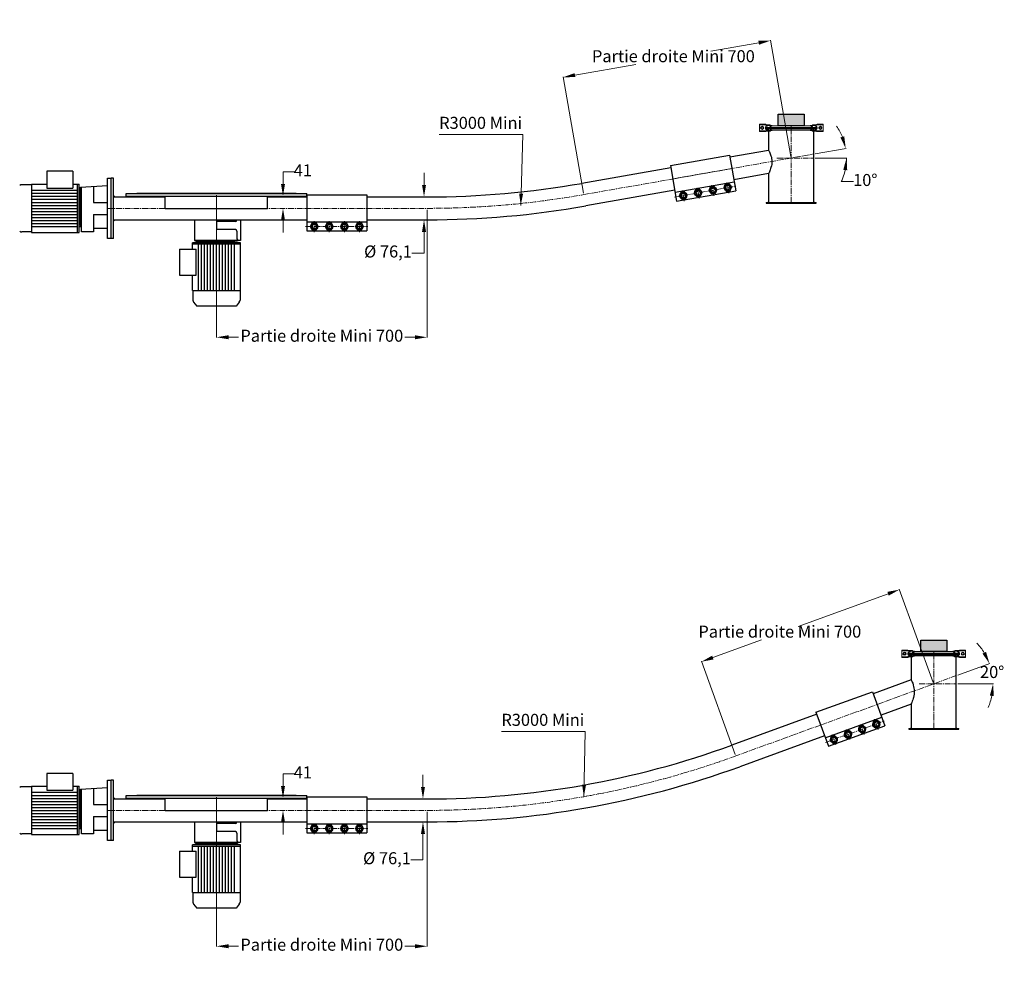
# Model space of a CAD drawing. Units: millimetres. Extents: x 5807 to 12560, y -11331 to -6147.
# Drawn here: x 8829 to 12102, y -9352 to -6147 of the extents above; entities that cross this region are included whole.
import ezdxf

# ---------------------------------------------------------------- set-up
doc = ezdxf.new("R2010")
doc.units = ezdxf.units.MM
doc.linetypes.add('AXES2', pattern=[28.575, 19.05, -3.175, 3.175, -3.175])
for name, color, linetype, lineweight in [('axes', 1, 'AXES2', 9), ('COTATION', 7, 'Continuous', 5), ('DESSIN 0.3', 7, 'Continuous', 30), ('Vue', 7, 'Continuous', 30)]:
    doc.layers.add(name, color=color, linetype=linetype, lineweight=lineweight)
doc.styles.add('Sodimate', font='GOTHICB.TTF')
doc.dimstyles.new('SODIMATE', dxfattribs={"dimtxt": 40, "dimasz": 40, "dimexe": 1.25, "dimexo": 5, "dimtad": 0, "dimtih": 1, "dimtoh": 1, "dimtxsty": 'Sodimate', "dimcen": 0, "dimclrd": 256, "dimclre": 256, "dimclrt": 256, "dimadec": 0, "dimazin": 0, "dimtfac": 1, "dimtofl": 0, "dimtmove": 0, "dimatfit": 3, "dimfxl": 0, "dimtzin": 9, "dimlwd": -1, "dimlwe": -1, "dimarcsym": 0})

# ---------------------------------------------------------------- blocks, each defined once
blk = doc.blocks.new('*D252')
at = {"layer": 'COTATION'}
for p, q in [((10173.2, -6695.8), (10173.2, -6655.8)), ((10058.4, -6735.8), (10174.4, -6735.8)), ((10058.4, -6811.9), (10174.4, -6811.9)), ((10173.2, -6851.9), (10173.2, -6922.4)), ((10173.2, -6922.4), (10133.2, -6922.4))]:
    blk.add_line(p, q, dxfattribs=at)
for points in [[(10166.5, -6695.8), (10179.9, -6695.8), (10173.2, -6735.8)], [(10166.5, -6851.9), (10179.9, -6851.9), (10173.2, -6811.9)]]:
    blk.add_solid(points, dxfattribs=at)
at = {"layer": 'Defpoints', "color": 0}
for p in [(10053.4, -6735.8), (10053.4, -6811.9), (10173.2, -6811.9)]:
    blk.add_point(p, dxfattribs=at)
at = {"layer": 'COTATION', "insert": (10053.4, -6922.4), "char_height": 40, "attachment_point": 5, "style": 'Sodimate'}
blk.add_mtext('Ø 76,1', dxfattribs=at)
blk = doc.blocks.new('*D253')
at = {"layer": 'COTATION'}
for p, q in [((11473.6, -6592.7), (11576, -6574.6)), ((11473.7, -6606.8), (11578.8, -6606.8)), ((11560.1, -6684.9), (11600.1, -6684.9))]:
    blk.add_line(p, q, dxfattribs=at)
for start, end in [(22.4888, 34.9776), (334.8709, 360), (335.0224, 347.5112)]:
    blk.add_arc((11393.7, -6606.8), 183.9, start, end, dxfattribs=at)
for points in [[(11570, -6534.6), (11557.2, -6538.3), (11574.8, -6574.8)], [(11566.6, -6645.8), (11579.8, -6647.3), (11577.5, -6606.8)]]:
    blk.add_solid(points, dxfattribs=at)
at = {"layer": 'Defpoints', "color": 0}
for p in [(11346.2, -6606.8), (11468.7, -6593.5), (11468.7, -6606.8), (11576.3, -6585.4), (10704.3, -6728.3)]:
    blk.add_point(p, dxfattribs=at)
at = {"layer": 'COTATION', "insert": (11639.8, -6684.9), "char_height": 40, "attachment_point": 5, "style": 'Sodimate'}
blk.add_mtext('10°', dxfattribs=at)
blk = doc.blocks.new('*D254')
at = {"layer": 'COTATION'}
for p, q in [((11392.8, -6601.8), (11324.7, -6215.5)), ((11285.5, -6223.6), (11126.9, -6251.6)), ((10674.9, -6331.3), (10877.2, -6295.6)), ((10703.4, -6723.4), (10635.3, -6337))]:
    blk.add_line(p, q, dxfattribs=at)
for points in [[(11284.3, -6217.1), (11286.7, -6230.2), (11324.9, -6216.7)], [(10673.8, -6324.7), (10676.1, -6337.9), (10635.5, -6338.3)]]:
    blk.add_solid(points, dxfattribs=at)
at = {"layer": 'Defpoints', "color": 0}
for p in [(11324.9, -6216.7), (11393.7, -6606.8), (10704.3, -6728.3)]:
    blk.add_point(p, dxfattribs=at)
at = {"layer": 'COTATION', "insert": (11002, -6273.6), "char_height": 40, "attachment_point": 5, "style": 'Sodimate'}
blk.add_mtext('Partie droite Mini 700', dxfattribs=at)
blk = doc.blocks.new('*D255')
at = {"layer": 'COTATION'}
for p, q in [((9483.4, -6729.9), (9483.4, -7203.4)), ((10183.4, -6778.9), (10183.4, -7203.4)), ((9523.4, -7202.2), (9556.8, -7202.2)), ((10143.4, -7202.2), (10109.9, -7202.2))]:
    blk.add_line(p, q, dxfattribs=at)
for points in [[(9523.4, -7195.5), (9523.4, -7208.8), (9483.4, -7202.2)], [(10143.4, -7195.5), (10143.4, -7208.8), (10183.4, -7202.2)]]:
    blk.add_solid(points, dxfattribs=at)
at = {"layer": 'Defpoints', "color": 0}
for p in [(9483.4, -6724.9), (10183.4, -6773.9), (10183.4, -7202.2)]:
    blk.add_point(p, dxfattribs=at)
at = {"layer": 'COTATION', "insert": (9833.4, -7202.2), "char_height": 40, "attachment_point": 5, "style": 'Sodimate'}
blk.add_mtext('Partie droite Mini 700', dxfattribs=at)
blk = doc.blocks.new('Collier de liaison 70 de face')
at = {"layer": 'axes'}
for p, q in [((-103.4, 0), (103.4, 0)), ((-104.6, -60.1), (102.9, -60.1)), ((-75, -78.9), (-75, -43.1)), ((-25, -78.9), (-25, -43.1)), ((25, -78.9), (25, -43.1)), ((75, -78.9), (75, -43.1))]:
    blk.add_line(p, q, dxfattribs=at)
at = {"layer": 'DESSIN 0.3'}
for p, q in [((-100, 45), (100, 45)), ((-100, 45), (-100, -75.1)), ((100, 45), (100, -75.1)), ((-100, -45.1), (100, -45.1)), ((-100, -75.1), (100, -75.1))]:
    blk.add_line(p, q, dxfattribs=at)
for points in [[(-81.6, -48.5), (-88.3, -60.1), (-81.6, -71.6), (-68.4, -71.6), (-61.7, -60.1), (-68.4, -48.5)], [(-31.6, -48.5), (-38.3, -60.1), (-31.6, -71.6), (-18.4, -71.6), (-11.7, -60.1), (-18.4, -48.5)], [(18.4, -48.5), (11.7, -60.1), (18.4, -71.6), (31.6, -71.6), (38.3, -60.1), (31.6, -48.5)], [(68.4, -48.5), (61.7, -60.1), (68.4, -71.6), (81.6, -71.6), (88.3, -60.1), (81.6, -48.5)]]:
    blk.add_lwpolyline(points, close=True, dxfattribs=at)
for centre, radius in [((-75, -60.1), 11.5), ((-75, -60.1), 8), ((-25, -60.1), 11.5), ((-25, -60.1), 8), ((25, -60.1), 11.5), ((25, -60.1), 8), ((75, -60.1), 11.5), ((75, -60.1), 8)]:
    blk.add_circle(centre, radius, dxfattribs=at)
for centre in [(-75, -60.1), (-25, -60.1), (25, -60.1), (75, -60.1)]:
    blk.add_arc(centre, 7, 0, 270, dxfattribs=at)
blk = doc.blocks.new('Collier A100 R Ø 150')
for p, q in [((-85.8, 12), (-105.8, 12)), ((-105.8, 12), (-105.8, -12)), ((-86.6, 10), (-105.8, 10)), ((-99.8, 2), (-96.8, 3.8)), ((-99.8, -1.5), (-99.8, 2)), ((-96.8, 3.8), (-93.8, 2)), ((-93.8, 2), (-93.8, -1.5)), ((-85.8, 12), (-85.8, 10)), ((-77.4, 10.3), (-70.4, 10.3)), ((-77.4, 8.3), (-63.3, 8.3)), ((-70.4, 10.3), (-70.4, 8.3)), ((-64.6, 7), (64.7, 7)), ((0, 7), (0, -7)), ((77.5, 8.3), (63.4, 8.3)), ((77.5, 10.3), (70.4, 10.3)), ((70.4, 10.3), (70.4, 8.3)), ((85.8, 12), (105.8, 12)), ((85.8, 12), (85.8, 10)), ((86.7, 10), (105.8, 10)), ((96.8, 3.8), (93.8, 2)), ((93.8, 2), (93.8, -1.5)), ((99.9, 2), (96.8, 3.8)), ((99.9, -1.5), (99.9, 2)), ((105.8, 12), (105.8, -12)), ((-86.6, -10), (-105.8, -10)), ((-85.8, -12), (-105.8, -12)), ((-96.8, -3.2), (-99.8, -1.5)), ((-93.8, -1.5), (-96.8, -3.2)), ((-85.8, -10), (-85.8, -12)), ((-77.4, -8.3), (-63.3, -8.3)), ((-75, -10.3), (-69.2, -10.3)), ((-69.2, -10.3), (-69.2, -8.3)), ((-64.6, -7), (64.7, -7)), ((77.4, -8.3), (63.4, -8.3)), ((69.2, -10.3), (69.2, -8.3)), ((75, -10.3), (69.2, -10.3)), ((85.8, -10), (85.8, -12)), ((85.8, -12), (105.8, -12)), ((86.7, -10), (105.8, -10)), ((93.8, -1.5), (96.8, -3.2)), ((96.8, -3.2), (99.9, -1.5))]:
    blk.add_line(p, q)
for centre in [(-96.8, 0.3), (96.8, 0.3)]:
    blk.add_circle(centre, 5.25)
for points, knots in [([(-75, 8.3), (-75.4, 8.3), (-75.8, 8.3), (-77.1, 8.3), (-78, 8.3), (-79.6, 8.4), (-80.3, 8.5), (-81.5, 8.6), (-81.9, 8.7), (-82.8, 8.9), (-83.2, 9), (-83.9, 9.2), (-84.3, 9.3), (-85.3, 9.9), (-85.8, 10), (-86.6, 10)], [0, 0, 0, 0, 1.262793, 1.262793, 3.788378, 3.788378, 5.784801, 5.784801, 6.983084, 6.983084, 8.031426, 8.031426, 9.079767, 9.079767, 10.996885, 10.996885, 10.996885, 10.996885]), ([(-85.8, 0), (-85.7, 0.5), (-85.7, 0.7), (-85.6, 1.4), (-85.6, 1.8), (-85.4, 2.7), (-85.2, 3.1), (-84.9, 3.7), (-84.8, 3.9), (-84.6, 4.2), (-84.4, 4.4), (-84.2, 4.6), (-84.1, 4.7), (-83.7, 5.1), (-83.5, 5.2), (-83, 5.5), (-82.7, 5.7), (-81.9, 6), (-81.4, 6.1), (-80.4, 6.4), (-80, 6.5), (-79.2, 6.8), (-78.9, 6.9), (-78.6, 7.1), (-78.6, 7.1), (-78.5, 7.2), (-78.4, 7.2), (-78.3, 7.4), (-78.1, 7.5), (-77.8, 7.8), (-77.6, 8), (-77.4, 8.3)], [0, 0, 0, 0, 0.669444, 0.669444, 1.705739, 1.705739, 2.559924, 2.559924, 3.01826, 3.01826, 3.324246, 3.324246, 3.630233, 3.630233, 4.242207, 4.242207, 4.85418, 4.85418, 6.213685, 6.213685, 7.573189, 7.573189, 8.932693, 8.932693, 9.283931, 9.283931, 9.635169, 9.635169, 10.337645, 10.337645, 11.345123, 11.345123, 11.345123, 11.345123]), ([(-71.5, 0), (-71.5, 0.5), (-71.5, 0.8), (-71.3, 1.5), (-71.2, 2.1), (-71, 2.9), (-70.9, 3.1), (-70.7, 3.6), (-70.6, 3.8), (-70.4, 4.2), (-70.2, 4.4), (-69.9, 4.8), (-69.8, 5), (-69.2, 5.6), (-68.7, 6), (-68.1, 6.5), (-67.9, 6.7), (-67.6, 7), (-67.5, 7.1), (-67.2, 7.3), (-67.1, 7.4), (-66.7, 7.8), (-66.5, 8), (-66.2, 8.3), (-66.2, 8.3), (-66.2, 8.3)], [0, 0, 0, 0, 0.727731, 0.727731, 2.000698, 2.000698, 2.629138, 2.629138, 3.062954, 3.062954, 3.573796, 3.573796, 4.084639, 4.084639, 5.615016, 5.615016, 6.423932, 6.423932, 6.971404, 6.971404, 7.518876, 7.518876, 8.613821, 8.613821, 8.673285, 8.673285, 8.673285, 8.673285]), ([(71.6, 0), (71.5, 0.5), (71.5, 0.8), (71.4, 1.5), (71.3, 2.1), (71, 2.9), (70.9, 3.1), (70.7, 3.6), (70.7, 3.8), (70.4, 4.2), (70.3, 4.4), (70, 4.8), (69.8, 5), (69.2, 5.6), (68.8, 6), (68.1, 6.5), (67.9, 6.7), (67.6, 7), (67.5, 7.1), (67.3, 7.3), (67.1, 7.4), (66.8, 7.8), (66.5, 8), (66.3, 8.3), (66.2, 8.3), (66.2, 8.3)], [0, 0, 0, 0, 0.727731, 0.727731, 2.000698, 2.000698, 2.629138, 2.629138, 3.062954, 3.062954, 3.573796, 3.573796, 4.084639, 4.084639, 5.615016, 5.615016, 6.423932, 6.423932, 6.971404, 6.971404, 7.518876, 7.518876, 8.613821, 8.613821, 8.673285, 8.673285, 8.673285, 8.673285]), ([(75, 8.3), (75.4, 8.3), (75.9, 8.3), (77.2, 8.3), (78.1, 8.3), (79.7, 8.4), (80.4, 8.5), (81.5, 8.6), (82, 8.7), (82.8, 8.9), (83.2, 9), (83.9, 9.2), (84.3, 9.3), (85.3, 9.9), (85.8, 10), (86.7, 10)], [0, 0, 0, 0, 1.262793, 1.262793, 3.788378, 3.788378, 5.784801, 5.784801, 6.983084, 6.983084, 8.031426, 8.031426, 9.079767, 9.079767, 10.996885, 10.996885, 10.996885, 10.996885]), ([(85.8, 0), (85.8, 0.5), (85.8, 0.7), (85.7, 1.4), (85.6, 1.8), (85.4, 2.7), (85.3, 3.1), (85, 3.7), (84.8, 3.9), (84.6, 4.2), (84.5, 4.4), (84.3, 4.6), (84.1, 4.7), (83.8, 5.1), (83.5, 5.2), (83, 5.5), (82.8, 5.7), (82, 6), (81.4, 6.1), (80.4, 6.4), (80, 6.5), (79.2, 6.8), (78.9, 6.9), (78.7, 7.1), (78.6, 7.1), (78.5, 7.2), (78.5, 7.2), (78.3, 7.4), (78.2, 7.5), (77.9, 7.8), (77.7, 8), (77.5, 8.3)], [0, 0, 0, 0, 0.669444, 0.669444, 1.705739, 1.705739, 2.559924, 2.559924, 3.01826, 3.01826, 3.324246, 3.324246, 3.630233, 3.630233, 4.242207, 4.242207, 4.85418, 4.85418, 6.213685, 6.213685, 7.573189, 7.573189, 8.932693, 8.932693, 9.283931, 9.283931, 9.635169, 9.635169, 10.337645, 10.337645, 11.345123, 11.345123, 11.345123, 11.345123]), ([(-75, -8.3), (-75.4, -8.3), (-75.8, -8.3), (-77.1, -8.3), (-78, -8.3), (-79.6, -8.4), (-80.3, -8.5), (-81.5, -8.6), (-81.9, -8.7), (-82.8, -8.9), (-83.2, -9), (-83.9, -9.2), (-84.3, -9.3), (-85.3, -9.9), (-85.8, -10), (-86.6, -10)], [0, 0, 0, 0, 1.262793, 1.262793, 3.788378, 3.788378, 5.784801, 5.784801, 6.983084, 6.983084, 8.031426, 8.031426, 9.079767, 9.079767, 10.996885, 10.996885, 10.996885, 10.996885]), ([(-85.8, 0), (-85.7, -0.5), (-85.7, -0.7), (-85.6, -1.4), (-85.6, -1.8), (-85.4, -2.7), (-85.2, -3.1), (-84.9, -3.7), (-84.8, -3.9), (-84.5, -4.3), (-84.4, -4.4), (-84.2, -4.7), (-84, -4.8), (-83.6, -5.1), (-83.4, -5.3), (-82.8, -5.6), (-82.6, -5.7), (-81.7, -6.1), (-81.2, -6.2), (-80.2, -6.5), (-79.7, -6.6), (-79.2, -6.8), (-79, -6.9), (-78.8, -7), (-78.7, -7), (-78.6, -7.1), (-78.6, -7.2), (-78.5, -7.2), (-78.4, -7.3), (-78.2, -7.4), (-78.1, -7.6), (-77.8, -7.9), (-77.6, -8.1), (-77.4, -8.3)], [0, 0, 0, 0, 0.671085, 0.671085, 1.713389, 1.713389, 2.571912, 2.571912, 3.039935, 3.039935, 3.368395, 3.368395, 3.696856, 3.696856, 4.353777, 4.353777, 5.010698, 5.010698, 6.432335, 6.432335, 7.853973, 7.853973, 8.487965, 8.487965, 8.92926, 8.92926, 9.308199, 9.308199, 9.687139, 9.687139, 10.445017, 10.445017, 11.336117, 11.336117, 11.336117, 11.336117]), ([(-71.5, 0), (-71.5, -0.5), (-71.5, -0.8), (-71.3, -1.6), (-71.2, -2.1), (-71, -2.9), (-70.9, -3.1), (-70.7, -3.6), (-70.6, -3.8), (-70.3, -4.4), (-70, -4.7), (-69.5, -5.3), (-69.2, -5.6), (-68.7, -6.1), (-68.4, -6.3), (-68, -6.7), (-67.8, -6.8), (-67.5, -7), (-67.4, -7.2), (-67.1, -7.5), (-66.9, -7.6), (-66.5, -8), (-66.3, -8.2), (-66.1, -8.3)], [0, 0, 0, 0, 0.732115, 0.732115, 2.021693, 2.021693, 2.645412, 2.645412, 3.092272, 3.092272, 3.98599, 3.98599, 4.879709, 4.879709, 5.888567, 5.888567, 6.479476, 6.479476, 7.160503, 7.160503, 7.841529, 7.841529, 8.824837, 8.824837, 8.824837, 8.824837]), ([(71.6, 0), (71.5, -0.5), (71.5, -0.8), (71.4, -1.6), (71.3, -2.1), (71, -2.9), (70.9, -3.1), (70.7, -3.6), (70.6, -3.8), (70.3, -4.4), (70.1, -4.7), (69.5, -5.3), (69.3, -5.6), (68.7, -6.1), (68.4, -6.3), (68, -6.7), (67.9, -6.8), (67.6, -7), (67.4, -7.2), (67.1, -7.5), (66.9, -7.6), (66.6, -8), (66.3, -8.2), (66.1, -8.3)], [0, 0, 0, 0, 0.732115, 0.732115, 2.021693, 2.021693, 2.645412, 2.645412, 3.092272, 3.092272, 3.98599, 3.98599, 4.879709, 4.879709, 5.888567, 5.888567, 6.479476, 6.479476, 7.160503, 7.160503, 7.841529, 7.841529, 8.824837, 8.824837, 8.824837, 8.824837]), ([(75, -8.3), (75.4, -8.3), (75.9, -8.3), (77.2, -8.3), (78.1, -8.3), (79.7, -8.4), (80.4, -8.5), (81.5, -8.6), (82, -8.7), (82.8, -8.9), (83.2, -9), (83.9, -9.2), (84.3, -9.3), (85.3, -9.9), (85.8, -10), (86.7, -10)], [0, 0, 0, 0, 1.262793, 1.262793, 3.788378, 3.788378, 5.784801, 5.784801, 6.983084, 6.983084, 8.031426, 8.031426, 9.079767, 9.079767, 10.996885, 10.996885, 10.996885, 10.996885]), ([(85.8, 0), (85.8, -0.5), (85.8, -0.7), (85.7, -1.4), (85.6, -1.8), (85.4, -2.7), (85.3, -3.1), (85, -3.7), (84.8, -3.9), (84.6, -4.3), (84.5, -4.4), (84.2, -4.7), (84.1, -4.8), (83.7, -5.1), (83.4, -5.3), (82.9, -5.6), (82.6, -5.7), (81.8, -6.1), (81.2, -6.2), (80.2, -6.5), (79.8, -6.6), (79.2, -6.8), (79.1, -6.9), (78.9, -7), (78.8, -7), (78.7, -7.1), (78.6, -7.2), (78.5, -7.2), (78.4, -7.3), (78.3, -7.4), (78.1, -7.6), (77.8, -7.9), (77.6, -8.1), (77.4, -8.3)], [0, 0, 0, 0, 0.671085, 0.671085, 1.713389, 1.713389, 2.571912, 2.571912, 3.039935, 3.039935, 3.368395, 3.368395, 3.696856, 3.696856, 4.353777, 4.353777, 5.010698, 5.010698, 6.432335, 6.432335, 7.853973, 7.853973, 8.487965, 8.487965, 8.92926, 8.92926, 9.308199, 9.308199, 9.687139, 9.687139, 10.445017, 10.445017, 11.336117, 11.336117, 11.336117, 11.336117])]:
    blk.add_open_spline(points, degree=3, knots=knots)
for points in [[(-75, 10.3), (-82.2, 10.8), (-85.8, 12)], [(-69.5, 0), (-68.7, 3), (-66.3, 5.4), (-63.3, 8.3)], [(69.6, 0), (68.8, 3), (66.4, 5.4), (63.4, 8.3)], [(75, 10.3), (82.3, 10.8), (85.8, 12)], [(-75, -10.3), (-82.2, -10.8), (-85.8, -12)], [(-69.5, 0), (-68.7, -3), (-66.3, -5.4), (-63.3, -8.3)], [(69.6, 0), (68.8, -3), (66.4, -5.4), (63.4, -8.3)], [(75, -10.3), (82.3, -10.8), (85.8, -12)]]:
    blk.add_spline(points, degree=3)
blk = doc.blocks.new('detec A 100Ø 150')
at = {"layer": 'DESSIN 0.3', "linetype": 'Continuous'}
blk.add_hatch(color=256, dxfattribs=at).paths.add_polyline_path([(-43.2, 45.3), (43.2, 45.3), (43.2, 7), (-43.2, 7)])
at = {"layer": 'COTATION', "linetype": 'Continuous'}
blk.add_lwpolyline([(-83, 0), (83, 0), (83, 2), (-83, 2)], close=True, dxfattribs=at)
at = {"layer": 'DESSIN 0.3', "linetype": 'Continuous'}
blk.add_lwpolyline([(-43.2, 45.3), (43.2, 45.3), (43.2, 7), (-43.2, 7)], close=True, dxfattribs=at)
at = {"layer": 'COTATION', "linetype": 'Continuous'}
blk.add_blockref('Collier A100 R Ø 150', (0, 0), dxfattribs=at)
blk = doc.blocks.new('*D256')
at = {"layer": 'COTATION'}
for p, q in [((9704.5, -6692.9), (9704.5, -6652.9)), ((9704.5, -6652.9), (9744.5, -6652.9)), ((9708.8, -6732.9), (9703.2, -6732.9)), ((9708.8, -6773.9), (9703.2, -6773.9)), ((9704.5, -6813.9), (9704.5, -6853.9))]:
    blk.add_line(p, q, dxfattribs=at)
for points in [[(9697.8, -6692.9), (9711.1, -6692.9), (9704.5, -6732.9)], [(9697.8, -6813.9), (9711.1, -6813.9), (9704.5, -6773.9)]]:
    blk.add_solid(points, dxfattribs=at)
at = {"layer": 'Defpoints', "color": 0}
for p in [(9704.5, -6732.9), (9713.8, -6732.9), (9713.8, -6773.9)]:
    blk.add_point(p, dxfattribs=at)
at = {"layer": 'COTATION', "insert": (9770.4, -6652.9), "char_height": 40, "attachment_point": 5, "style": 'Sodimate'}
blk.add_mtext('41', dxfattribs=at)
blk = doc.blocks.new('*D263')
at = {"layer": 'COTATION'}
for p, q in [((10169.7, -8695.8), (10169.7, -8655.8)), ((10088.4, -8735.8), (10171, -8735.8)), ((10088.4, -8811.9), (10171, -8811.9)), ((10169.7, -8851.9), (10169.7, -8938)), ((10169.7, -8938), (10129.7, -8938))]:
    blk.add_line(p, q, dxfattribs=at)
for points in [[(10163, -8695.8), (10176.4, -8695.8), (10169.7, -8735.8)], [(10163, -8851.9), (10176.4, -8851.9), (10169.7, -8811.9)]]:
    blk.add_solid(points, dxfattribs=at)
at = {"layer": 'Defpoints', "color": 0}
for p in [(10083.4, -8735.8), (10083.4, -8811.9), (10169.7, -8811.9)]:
    blk.add_point(p, dxfattribs=at)
at = {"layer": 'COTATION', "insert": (10050, -8938), "char_height": 40, "attachment_point": 5, "style": 'Sodimate'}
blk.add_mtext('Ø 76,1', dxfattribs=at)
blk = doc.blocks.new('*D264')
at = {"layer": 'COTATION'}
for p, q in [((11946.9, -8324.6), (12053.8, -8285.7)), ((11947.2, -8353.6), (12065.8, -8353.6))]:
    blk.add_line(p, q, dxfattribs=at)
for start, end in [(31.636, 43.2719), (336.7281, 348.364)]:
    blk.add_arc((11867.2, -8353.6), 197.3, start, end, dxfattribs=at)
for points in [[(12041.2, -8247.2), (12029.2, -8253), (12052.6, -8286.1)], [(12053.8, -8392.7), (12067.1, -8394), (12064.5, -8353.6)]]:
    blk.add_solid(points, dxfattribs=at)
at = {"layer": 'Defpoints', "color": 0}
for p in [(11942.2, -8326.3), (12063.2, -8330.7), (11818.4, -8353.6), (11942.2, -8353.6), (11209.4, -8593)]:
    blk.add_point(p, dxfattribs=at)
at = {"layer": 'COTATION', "insert": (12061.5, -8319.3), "char_height": 40, "attachment_point": 5, "style": 'Sodimate'}
blk.add_mtext('20°', dxfattribs=at)
blk = doc.blocks.new('*D265')
at = {"layer": 'COTATION'}
for p, q in [((9483.4, -8729.9), (9483.4, -9226.4)), ((10183.4, -8778.9), (10183.4, -9226.4)), ((9523.4, -9225.2), (9556.8, -9225.2)), ((10143.4, -9225.2), (10109.9, -9225.2))]:
    blk.add_line(p, q, dxfattribs=at)
for points in [[(9523.4, -9218.5), (9523.4, -9231.9), (9483.4, -9225.2)], [(10143.4, -9218.5), (10143.4, -9231.9), (10183.4, -9225.2)]]:
    blk.add_solid(points, dxfattribs=at)
at = {"layer": 'Defpoints', "color": 0}
for p in [(9483.4, -8724.9), (10183.4, -8773.9), (10183.4, -9225.2)]:
    blk.add_point(p, dxfattribs=at)
at = {"layer": 'COTATION', "insert": (9833.4, -9225.2), "char_height": 40, "attachment_point": 5, "style": 'Sodimate'}
blk.add_mtext('Partie droite Mini 700', dxfattribs=at)
blk = doc.blocks.new('*D266')
at = {"layer": 'COTATION'}
for p, q in [((11865.5, -8348.9), (11752.8, -8039.3)), ((11715.7, -8054.2), (11416.2, -8163.2)), ((11133.1, -8266.2), (11295.2, -8207.2)), ((11207.7, -8588.3), (11095, -8278.7))]:
    blk.add_line(p, q, dxfattribs=at)
for points in [[(11713.4, -8047.9), (11717.9, -8060.4), (11753.3, -8040.5)], [(11130.8, -8259.9), (11135.3, -8272.5), (11095.5, -8279.9)]]:
    blk.add_solid(points, dxfattribs=at)
at = {"layer": 'Defpoints', "color": 0}
for p in [(11753.3, -8040.5), (11867.2, -8353.6), (11209.4, -8593)]:
    blk.add_point(p, dxfattribs=at)
at = {"layer": 'COTATION', "insert": (11355.7, -8185.2), "char_height": 40, "attachment_point": 5, "style": 'Sodimate'}
blk.add_mtext('Partie droite Mini 700', dxfattribs=at)
blk = doc.blocks.new('*D267')
at = {"layer": 'COTATION'}
for p, q in [((9704.5, -8692.9), (9704.5, -8652.9)), ((9704.5, -8652.9), (9744.5, -8652.9)), ((9708.8, -8732.9), (9703.2, -8732.9)), ((9708.8, -8773.9), (9703.2, -8773.9)), ((9704.5, -8813.9), (9704.5, -8853.9))]:
    blk.add_line(p, q, dxfattribs=at)
for points in [[(9697.8, -8692.9), (9711.1, -8692.9), (9704.5, -8732.9)], [(9697.8, -8813.9), (9711.1, -8813.9), (9704.5, -8773.9)]]:
    blk.add_solid(points, dxfattribs=at)
at = {"layer": 'Defpoints', "color": 0}
for p in [(9704.5, -8732.9), (9713.8, -8732.9), (9713.8, -8773.9)]:
    blk.add_point(p, dxfattribs=at)
at = {"layer": 'COTATION', "insert": (9770.4, -8652.9), "char_height": 40, "attachment_point": 5, "style": 'Sodimate'}
blk.add_mtext('41', dxfattribs=at)

msp = doc.modelspace()

# ---------------------------------------------------------------- linework, layer by layer
at = {"layer": 'axes'}
for p, q in [((11393.675, -6506.769), (11393.675, -6756.769)), ((10704.309, -6728.322), (11468.675, -6593.544)), ((11346.196, -6606.769), (11468.675, -6606.769)), ((9121.365, -6773.899), (9783.365, -6773.899)), ((9983.365, -6773.899), (10183.365, -6773.899)), ((11867.206, -8253.564), (11867.206, -8503.564)), ((11942.206, -8326.267), (11679.268, -8421.968)), ((11818.422, -8353.564), (11942.206, -8353.564)), ((11491.329, -8490.372), (11209.425, -8592.977)), ((9121.365, -8773.899), (9783.365, -8773.899)), ((9983.365, -8773.899), (10183.365, -8773.899))]:
    msp.add_line(p, q, dxfattribs=at)
for centre, end in [((10183.365, -3773.899), 280), ((10183.365, -5773.899), 290)]:
    msp.add_arc(centre, 3000, 270, end, dxfattribs=at)
at = {"layer": 'COTATION'}
for p, q in [((10223.43, -6528.064), (10501.81, -6528.064)), ((10430.213, -8511.331), (10708.592, -8511.331))]:
    msp.add_line(p, q, dxfattribs=at)
at = {"layer": 'DESSIN 0.3'}
for p, q in [((11310.675, -6508.769), (11310.675, -6506.769)), ((11310.675, -6506.769), (11476.675, -6506.769)), ((11310.675, -6508.769), (11316.675, -6508.769)), ((11468.675, -6506.769), (11318.675, -6506.769)), ((11318.675, -6516.618), (11318.675, -6510.769)), ((11318.675, -6510.769), (11318.675, -6581.356)), ((11330.269, -6508.769), (11476.675, -6508.769)), ((11468.675, -6583.006), (11468.675, -6510.769)), ((11476.675, -6506.769), (11476.675, -6508.769)), ((11318.675, -6581.356), (11190.106, -6604.026)), ((11468.675, -6659.218), (11468.675, -6583.006)), ((10993.144, -6638.756), (10697.702, -6690.85)), ((9005.865, -6650.899), (8919.865, -6650.899)), ((8919.865, -6650.899), (8919.865, -6706.438)), ((9005.865, -6650.899), (9005.865, -6706.438)), ((9121.364, -6873.939), (9121.365, -6673.899)), ((9121.365, -6673.899), (9133.365, -6673.899)), ((9133.364, -6873.939), (9133.365, -6673.859)), ((9141.365, -6673.899), (9133.365, -6673.899)), ((9133.365, -6873.899), (9133.365, -6673.899)), ((9141.365, -6873.899), (9141.365, -6673.899)), ((11318.675, -6658.63), (11203.321, -6678.97)), ((11318.675, -6658.63), (11318.675, -6752.769)), ((11468.675, -6752.769), (11468.675, -6659.218)), ((8868.365, -6695.499), (8836.251, -6695.499)), ((8868.365, -6693.899), (8919.865, -6693.899)), ((8868.365, -6693.9), (8868.365, -6853.899)), ((8919.865, -6706.438), (9005.865, -6706.438)), ((9005.865, -6693.899), (9026.865, -6693.899)), ((9021.865, -6853.899), (9021.865, -6693.899)), ((9026.865, -6713.76), (9026.865, -6693.899)), ((9031.865, -6703.899), (9121.365, -6697.899)), ((9031.865, -6830.899), (9031.865, -6703.899)), ((9031.865, -6830.899), (9031.865, -6703.899)), ((9034.865, -6851.899), (9034.865, -6703.698)), ((9074.865, -6701.017), (9074.865, -6753.899)), ((8868.365, -6713.899), (9021.865, -6713.899)), ((8868.365, -6723.899), (9021.865, -6723.899)), ((8868.365, -6733.899), (9021.865, -6733.899)), ((9026.865, -6834.028), (9026.865, -6713.771)), ((9026.865, -6713.899), (9031.865, -6713.899)), ((9031.865, -6713.899), (9031.865, -6833.899)), ((9141.365, -6735.849), (9313.365, -6735.849)), ((9183.365, -6732.899), (9183.365, -6724.899)), ((9183.365, -6724.899), (9783.365, -6724.899)), ((9183.365, -6732.899), (9783.365, -6732.899)), ((9748.365, -6724.899), (9218.365, -6724.899)), ((9313.365, -6773.899), (9313.365, -6732.899)), ((9653.364, -6773.899), (9653.364, -6732.899)), ((9653.364, -6735.879), (9783.365, -6735.879)), ((9783.365, -6732.899), (9783.365, -6724.899)), ((9983.365, -6735.849), (10183.365, -6735.849)), ((11006.359, -6713.7), (10710.917, -6765.794)), ((8868.365, -6743.899), (9021.865, -6743.899)), ((8868.365, -6753.899), (9021.865, -6753.899)), ((8868.365, -6763.899), (9021.865, -6763.899)), ((8868.365, -6773.899), (9021.865, -6773.899)), ((9074.865, -6753.899), (9121.365, -6753.899)), ((9313.365, -6773.899), (9653.364, -6773.899)), ((11310.675, -6754.769), (11310.675, -6756.769)), ((11310.675, -6754.769), (11476.675, -6754.769)), ((11310.675, -6756.769), (11476.675, -6756.769)), ((11318.675, -6756.769), (11468.675, -6756.769)), ((11476.675, -6756.769), (11476.675, -6754.769)), ((8868.365, -6783.899), (9021.865, -6783.899)), ((8868.365, -6793.899), (9021.865, -6793.899)), ((8868.365, -6803.899), (9021.865, -6803.899)), ((9074.865, -6793.899), (9074.865, -6851.899)), ((9074.865, -6793.899), (9121.365, -6793.899)), ((8868.365, -6813.899), (9021.865, -6813.899)), ((8868.365, -6823.899), (9021.865, -6823.899)), ((8868.365, -6833.899), (9021.865, -6833.899)), ((9026.865, -6833.899), (9031.865, -6833.899)), ((9026.865, -6853.899), (9026.865, -6834.039)), ((9032.865, -6830.899), (9031.865, -6830.899)), ((9141.365, -6811.949), (9783.365, -6811.949)), ((9410.365, -6811.949), (9410.365, -6880.349)), ((9546.365, -6817.349), (9483.365, -6817.349)), ((9483.365, -6817.349), (9483.365, -6844.349)), ((9551.365, -6811.949), (9551.365, -6812.349)), ((9563.365, -6811.949), (9563.365, -6880.349)), ((9983.365, -6811.949), (10183.365, -6811.949)), ((8868.365, -6852.299), (8836.251, -6852.299)), ((8868.365, -6853.899), (9026.865, -6853.899)), ((9074.865, -6851.899), (9034.865, -6851.899)), ((9121.365, -6840.899), (9074.865, -6840.899)), ((9546.365, -6844.349), (9483.365, -6844.349)), ((9551.365, -6849.349), (9551.365, -6875.349)), ((9133.364, -6873.939), (9121.364, -6873.939)), ((9141.365, -6873.899), (9133.365, -6873.899)), ((9423.226, -6888.349), (9403.365, -6888.349)), ((9403.365, -6909.349), (9403.365, -6888.349)), ((9563.365, -6893.349), (9403.365, -6893.349)), ((9410.365, -6880.349), (9411.365, -6880.349)), ((9563.365, -6880.349), (9410.365, -6880.349)), ((9413.365, -6882.349), (9413.365, -6883.349)), ((9539.102, -6883.349), (9413.365, -6883.349)), ((9539.102, -6883.349), (9413.365, -6883.349)), ((9413.365, -6883.349), (9483.365, -6883.349)), ((9543.493, -6888.349), (9423.236, -6888.349)), ((9423.365, -6888.349), (9423.365, -6883.349)), ((9423.365, -6883.349), (9543.365, -6883.349)), ((9423.365, -7046.849), (9423.365, -6893.349)), ((9433.365, -7046.849), (9433.365, -6893.349)), ((9443.365, -7046.849), (9443.365, -6893.349)), ((9453.365, -7046.849), (9453.365, -6893.349)), ((9463.365, -7046.849), (9463.365, -6893.349)), ((9473.365, -7046.849), (9473.365, -6893.349)), ((9553.365, -6883.349), (9483.365, -6883.349)), ((9483.365, -7046.849), (9483.365, -6893.349)), ((9493.365, -7046.849), (9493.365, -6893.349)), ((9503.365, -7046.849), (9503.365, -6893.349)), ((9513.365, -7046.849), (9513.365, -6893.349)), ((9523.365, -7046.849), (9523.365, -6893.349)), ((9533.365, -7046.849), (9533.365, -6893.349)), ((9543.365, -6888.349), (9543.365, -6883.349)), ((9543.365, -7046.849), (9543.365, -6893.349)), ((9563.365, -6888.349), (9543.504, -6888.349)), ((9553.365, -6882.349), (9553.365, -6883.349)), ((9563.365, -6880.349), (9555.365, -6880.349)), ((9563.365, -6880.349), (9556.365, -6880.349)), ((9563.365, -7046.849), (9563.365, -6888.349)), ((9360.365, -6909.349), (9360.365, -6995.349)), ((9360.365, -6909.349), (9415.904, -6909.349)), ((9415.904, -6995.349), (9415.904, -6909.349)), ((9360.365, -6995.349), (9415.904, -6995.349)), ((9403.365, -7046.849), (9403.365, -6995.349)), ((9403.366, -7046.849), (9563.364, -7046.849)), ((9404.965, -7046.849), (9404.965, -7078.963)), ((9561.765, -7046.849), (9561.765, -7078.963)), ((9407.495, -7085.915), (9417.929, -7098.349)), ((9548.801, -7098.349), (9417.929, -7098.349)), ((9559.235, -7085.915), (9548.801, -7098.349)), ((11784.206, -8255.564), (11784.206, -8253.564)), ((11784.206, -8253.564), (11950.206, -8253.564)), ((11784.206, -8255.564), (11790.206, -8255.564)), ((11942.206, -8253.564), (11792.206, -8253.564)), ((11792.206, -8263.414), (11792.206, -8257.564)), ((11792.206, -8257.564), (11792.206, -8286.918)), ((11803.8, -8255.564), (11950.206, -8255.564)), ((11942.206, -8286.918), (11942.206, -8257.564)), ((11950.206, -8253.564), (11950.206, -8255.564)), ((11792.206, -8286.918), (11792.206, -8340.37)), ((11942.206, -8486.481), (11942.206, -8286.918)), ((11792.206, -8340.37), (11666.254, -8386.213)), ((11792.206, -8421.354), (11692.282, -8457.724)), ((11792.206, -8421.354), (11792.206, -8486.481)), ((11478.315, -8454.617), (11196.411, -8557.222)), ((11784.206, -8501.564), (11784.206, -8503.564)), ((11784.206, -8501.564), (11950.206, -8501.564)), ((11784.206, -8503.564), (11950.206, -8503.564)), ((11792.206, -8486.481), (11792.206, -8499.564)), ((11792.206, -8503.564), (11942.206, -8503.564)), ((11942.206, -8499.564), (11942.206, -8486.481)), ((11950.206, -8503.564), (11950.206, -8501.564)), ((11504.343, -8526.128), (11222.439, -8628.732)), ((9005.865, -8650.899), (8919.865, -8650.899)), ((8919.865, -8650.899), (8919.865, -8706.438)), ((9005.865, -8650.899), (9005.865, -8706.438)), ((8868.365, -8695.499), (8836.251, -8695.499)), ((8868.365, -8693.899), (8919.865, -8693.899)), ((8868.365, -8693.9), (8868.365, -8853.899)), ((9005.865, -8693.899), (9026.865, -8693.899)), ((9021.865, -8853.899), (9021.865, -8693.899)), ((9026.865, -8713.76), (9026.865, -8693.899)), ((9031.865, -8703.899), (9121.365, -8697.899)), ((9031.865, -8830.899), (9031.865, -8703.899)), ((9031.865, -8830.899), (9031.865, -8703.899)), ((9034.865, -8851.899), (9034.865, -8703.698)), ((9074.865, -8701.017), (9074.865, -8753.899)), ((9121.364, -8873.939), (9121.365, -8673.899)), ((9121.365, -8673.899), (9133.365, -8673.899)), ((9133.364, -8873.939), (9133.365, -8673.859)), ((9141.365, -8673.899), (9133.365, -8673.899)), ((9133.365, -8873.899), (9133.365, -8673.899)), ((9141.365, -8873.899), (9141.365, -8673.899)), ((8868.365, -8713.899), (9021.865, -8713.899)), ((8868.365, -8723.899), (9021.865, -8723.899)), ((8868.365, -8733.899), (9021.865, -8733.899)), ((8919.865, -8706.438), (9005.865, -8706.438)), ((9026.865, -8834.028), (9026.865, -8713.771)), ((9026.865, -8713.899), (9031.865, -8713.899)), ((9031.865, -8713.899), (9031.865, -8833.899)), ((9141.365, -8735.849), (9313.365, -8735.849)), ((9183.365, -8732.899), (9183.365, -8724.899)), ((9183.365, -8724.899), (9783.365, -8724.899)), ((9183.365, -8732.899), (9783.365, -8732.899)), ((9748.365, -8724.899), (9218.365, -8724.899)), ((9313.365, -8773.899), (9313.365, -8732.899)), ((9653.364, -8773.899), (9653.364, -8732.899)), ((9653.364, -8735.879), (9783.365, -8735.879)), ((9783.365, -8732.899), (9783.365, -8724.899)), ((9983.365, -8735.849), (10183.365, -8735.849)), ((8868.365, -8743.899), (9021.865, -8743.899)), ((8868.365, -8753.899), (9021.865, -8753.899)), ((8868.365, -8763.899), (9021.865, -8763.899)), ((9074.865, -8753.899), (9121.365, -8753.899)), ((8868.365, -8773.899), (9021.865, -8773.899)), ((8868.365, -8783.899), (9021.865, -8783.899)), ((8868.365, -8793.899), (9021.865, -8793.899)), ((9074.865, -8793.899), (9074.865, -8851.899)), ((9074.865, -8793.899), (9121.365, -8793.899)), ((9313.365, -8773.899), (9653.364, -8773.899)), ((8868.365, -8803.899), (9021.865, -8803.899)), ((8868.365, -8813.899), (9021.865, -8813.899)), ((8868.365, -8823.899), (9021.865, -8823.899)), ((8868.365, -8833.899), (9021.865, -8833.899)), ((9026.865, -8833.899), (9031.865, -8833.899)), ((9026.865, -8853.899), (9026.865, -8834.039)), ((9032.865, -8830.899), (9031.865, -8830.899)), ((9141.365, -8811.949), (9783.365, -8811.949)), ((9410.365, -8811.949), (9410.365, -8880.349)), ((9546.365, -8817.349), (9483.365, -8817.349)), ((9483.365, -8817.349), (9483.365, -8844.349)), ((9551.365, -8811.949), (9551.365, -8812.349)), ((9563.365, -8811.949), (9563.365, -8880.349)), ((9983.365, -8811.949), (10183.365, -8811.949)), ((8868.365, -8852.299), (8836.251, -8852.299)), ((8868.365, -8853.899), (9026.865, -8853.899)), ((9074.865, -8851.899), (9034.865, -8851.899)), ((9121.365, -8840.899), (9074.865, -8840.899)), ((9546.365, -8844.349), (9483.365, -8844.349)), ((9551.365, -8849.349), (9551.365, -8875.349)), ((9133.364, -8873.939), (9121.364, -8873.939)), ((9141.365, -8873.899), (9133.365, -8873.899)), ((9423.226, -8888.349), (9403.365, -8888.349)), ((9403.365, -8909.349), (9403.365, -8888.349)), ((9563.365, -8893.349), (9403.365, -8893.349)), ((9410.365, -8880.349), (9411.365, -8880.349)), ((9563.365, -8880.349), (9410.365, -8880.349)), ((9413.365, -8882.349), (9413.365, -8883.349)), ((9539.102, -8883.349), (9413.365, -8883.349)), ((9539.102, -8883.349), (9413.365, -8883.349)), ((9413.365, -8883.349), (9483.365, -8883.349)), ((9543.493, -8888.349), (9423.236, -8888.349)), ((9423.365, -8888.349), (9423.365, -8883.349)), ((9423.365, -8883.349), (9543.365, -8883.349)), ((9423.365, -9046.849), (9423.365, -8893.349)), ((9433.365, -9046.849), (9433.365, -8893.349)), ((9443.365, -9046.849), (9443.365, -8893.349)), ((9453.365, -9046.849), (9453.365, -8893.349)), ((9463.365, -9046.849), (9463.365, -8893.349)), ((9473.365, -9046.849), (9473.365, -8893.349)), ((9553.365, -8883.349), (9483.365, -8883.349)), ((9483.365, -9046.849), (9483.365, -8893.349)), ((9493.365, -9046.849), (9493.365, -8893.349)), ((9503.365, -9046.849), (9503.365, -8893.349)), ((9513.365, -9046.849), (9513.365, -8893.349)), ((9523.365, -9046.849), (9523.365, -8893.349)), ((9533.365, -9046.849), (9533.365, -8893.349)), ((9543.365, -8888.349), (9543.365, -8883.349)), ((9543.365, -9046.849), (9543.365, -8893.349)), ((9563.365, -8888.349), (9543.504, -8888.349)), ((9553.365, -8882.349), (9553.365, -8883.349)), ((9563.365, -8880.349), (9555.365, -8880.349)), ((9563.365, -8880.349), (9556.365, -8880.349)), ((9563.365, -9046.849), (9563.365, -8888.349)), ((9360.365, -8909.349), (9360.365, -8995.349)), ((9360.365, -8909.349), (9415.904, -8909.349)), ((9415.904, -8995.349), (9415.904, -8909.349)), ((9360.365, -8995.349), (9415.904, -8995.349)), ((9403.365, -9046.849), (9403.365, -8995.349)), ((9403.366, -9046.849), (9563.364, -9046.849)), ((9404.965, -9046.849), (9404.965, -9078.963)), ((9561.765, -9046.849), (9561.765, -9078.963)), ((9407.495, -9085.915), (9417.929, -9098.349)), ((9559.235, -9085.915), (9548.801, -9098.349)), ((9548.801, -9098.349), (9417.929, -9098.349))]:
    msp.add_line(p, q, dxfattribs=at)
for centre, radius, start, end in [((11316.675, -6510.769), 2, 0, 90), ((11470.675, -6510.769), 2, 90, 180), ((8836.251, -6706.314), 10.815, 90, 130), ((10183.365, -3773.899), 2961.95, 270, 280), ((10183.365, -3773.899), 3038.05, 270, 280), ((11316.675, -6752.769), 2, 270, 0), ((11470.675, -6752.769), 2, 180, 270), ((9032.865, -6832.899), 2, 0, 90), ((9546.365, -6812.349), 5, 270, 0), ((8836.251, -6841.484), 10.815, 230, 270), ((9546.365, -6849.349), 5, 0, 90), ((9411.365, -6882.349), 2, 0, 90), ((9556.365, -6875.349), 5, 180, 270), ((9555.365, -6882.349), 2, 90, 180), ((9415.78, -7078.963), 10.815, 180, 220), ((9550.95, -7078.963), 10.815, 320, 0), ((11790.206, -8257.564), 2, 0, 90), ((11944.206, -8257.564), 2, 90, 180), ((11790.206, -8499.564), 2, 270, 0), ((11944.206, -8499.564), 2, 180, 270), ((10183.365, -5773.899), 2961.95, 270, 290), ((10183.365, -5773.899), 3038.05, 270, 290), ((8836.251, -8706.314), 10.815, 90, 130), ((9032.865, -8832.899), 2, 0, 90), ((9546.365, -8812.349), 5, 270, 0), ((8836.251, -8841.484), 10.815, 230, 270), ((9546.365, -8849.349), 5, 0, 90), ((9411.365, -8882.349), 2, 0, 90), ((9556.365, -8875.349), 5, 180, 270), ((9555.365, -8882.349), 2, 90, 180), ((9415.78, -9078.963), 10.815, 180, 220), ((9550.95, -9078.963), 10.815, 320, 0)]:
    msp.add_arc(centre, radius, start, end, dxfattribs=at)
for points in [[(11318.675, -6581.356), (11321.128, -6586.1), (11326.302, -6599.33), (11329.605, -6618.066), (11326.302, -6637.967), (11321.128, -6653.021), (11318.675, -6658.63)], [(11792.206, -8340.37), (11794.659, -8344.902), (11799.423, -8357.989), (11802.575, -8377.088), (11799.833, -8398.332), (11794.659, -8415.036), (11792.206, -8421.354)]]:
    msp.add_spline(points, degree=3, dxfattribs=at)
for points in [[(9141.365, -6735.849), (9148.865, -6735.849), (9141.365, -6735.849), (9141.365, -6728.349)], [(9313.365, -6732.899), (9305.865, -6732.899), (9313.365, -6732.899), (9313.365, -6740.399)], [(9653.364, -6732.899), (9660.864, -6732.899), (9653.364, -6732.899), (9653.364, -6740.399)], [(9141.365, -6811.949), (9141.365, -6819.449), (9141.365, -6811.949), (9148.865, -6811.949)], [(9141.365, -8735.849), (9148.865, -8735.849), (9141.365, -8735.849), (9141.365, -8728.349)], [(9313.365, -8732.899), (9305.865, -8732.899), (9313.365, -8732.899), (9313.365, -8740.399)], [(9653.364, -8732.899), (9660.864, -8732.899), (9653.364, -8732.899), (9653.364, -8740.399)], [(9141.365, -8811.949), (9141.365, -8819.449), (9141.365, -8811.949), (9148.865, -8811.949)]]:
    msp.add_solid(points, dxfattribs=at)
at = {"layer": 'Vue'}
for p, q in [((11330.269, -6508.769), (11313.675, -6508.769)), ((11803.8, -8255.564), (11787.206, -8255.564))]:
    msp.add_line(p, q, dxfattribs=at)

# ---------------------------------------------------------------- block references
at = {"layer": 'COTATION'}
for name, p in [('detec A 100Ø 150', (11393.675, -6506.769)), ('Collier de liaison 70 de face', (9883.365, -6773.899)), ('detec A 100Ø 150', (11867.206, -8253.564)), ('Collier de liaison 70 de face', (9883.365, -8773.899))]:
    msp.add_blockref(name, p, dxfattribs=at)
for p, rotation in [((11098.232, -6658.863), 9.999999999952573), ((11585.299, -8456.17), 19.99999999999815)]:
    msp.add_blockref('Collier de liaison 70 de face', p, dxfattribs=dict(at, rotation=rotation))

# ---------------------------------------------------------------- texts
at = {"layer": 'COTATION', "char_height": 40, "attachment_point": 5, "style": 'Sodimate'}
for insert in [(10361.286, -6495.019), (10568.069, -8478.286)]:
    msp.add_mtext('R3000 Mini', dxfattribs=dict(at, insert=insert))

# ---------------------------------------------------------------- dimensions: what is measured, and where the dimension line sits
at = {"layer": 'COTATION'}
for base, p1, p2, angle, picture, middle in [((11324.895, -6216.701), (10704.309, -6728.322), (11393.675, -6606.769), 10, '*D254', (11002.039, -6273.63)), ((11753.257, -8040.478), (11209.418, -8592.969), (11867.206, -8353.564), 19.999207, '*D266', (11355.685, -8185.176))]:
    dim = msp.add_linear_dim(base=base, p1=p1, p2=p2, angle=angle, text='Partie droite Mini 700', dimstyle='SODIMATE', dxfattribs=at)
    dim.commit()
    dim.dimension.update_dxf_attribs({"geometry": picture, "text_midpoint": middle, "dimtype": 161})
for base, line1, line2, picture, middle in [((11576.307, -6585.422), ((11346.196, -6606.769), (11468.675, -6606.769)), ((10704.309, -6728.322), (11468.675, -6593.544)), '*D253', (11639.847, -6684.853)), ((12063.172, -8330.659), ((11942.206, -8326.267), (11209.425, -8592.977)), ((11818.422, -8353.564), (11942.206, -8353.564)), '*D264', (12061.509, -8319.303))]:
    dim = msp.add_angular_dim_2l(base=base, line1=line1, line2=line2, dimstyle='SODIMATE', dxfattribs=at)
    dim.commit()
    dim.dimension.update_dxf_attribs({"geometry": picture, "text_midpoint": middle})
for base, p1, p2, picture, middle in [((9704.47, -6732.899), (9713.759, -6773.899), (9713.759, -6732.899), '*D256', (9770.398, -6652.899)), ((9704.47, -8732.899), (9713.759, -8773.899), (9713.759, -8732.899), '*D267', (9770.398, -8652.899))]:
    dim = msp.add_linear_dim(base=base, p1=p1, p2=p2, angle=90, dimstyle='SODIMATE', dxfattribs=at)
    dim.commit()
    dim.dimension.update_dxf_attribs({"geometry": picture, "text_midpoint": middle})
for base, p1, p2, picture, middle in [((10173.189, -6811.949), (10053.448, -6735.849), (10053.448, -6811.949), '*D252', (10053.448, -6922.444)), ((10169.712, -8811.949), (10083.365, -8735.849), (10083.365, -8811.949), '*D263', (10049.971, -8937.983))]:
    dim = msp.add_linear_dim(base=base, p1=p1, p2=p2, angle=90, dimstyle='SODIMATE', override={"dimpost": 'Ø <>'}, dxfattribs=at)
    dim.commit()
    dim.dimension.update_dxf_attribs({"geometry": picture, "text_midpoint": middle, "dimtype": 160})
for base, p1, p2, picture, middle in [((10183.365, -7202.162), (9483.365, -6724.899), (10183.365, -6773.899), '*D255', (9833.365, -7202.162)), ((10183.365, -9225.185), (9483.365, -8724.899), (10183.365, -8773.899), '*D265', (9833.365, -9225.185))]:
    dim = msp.add_linear_dim(base=base, p1=p1, p2=p2, text='Partie droite Mini 700', dimstyle='SODIMATE', dxfattribs=at)
    dim.commit()
    dim.dimension.update_dxf_attribs({"geometry": picture, "text_midpoint": middle})

# ---------------------------------------------------------------- leaders
for points in [[(10494.643, -6764.706), (10501.81, -6528.064)], [(10704.444, -8728.299), (10708.592, -8511.331)]]:
    msp.add_leader(points, dimstyle='SODIMATE', override={"dimgap": 0.625, "dimtad": 0}, dxfattribs=at)

doc.saveas('drawing.dxf')
